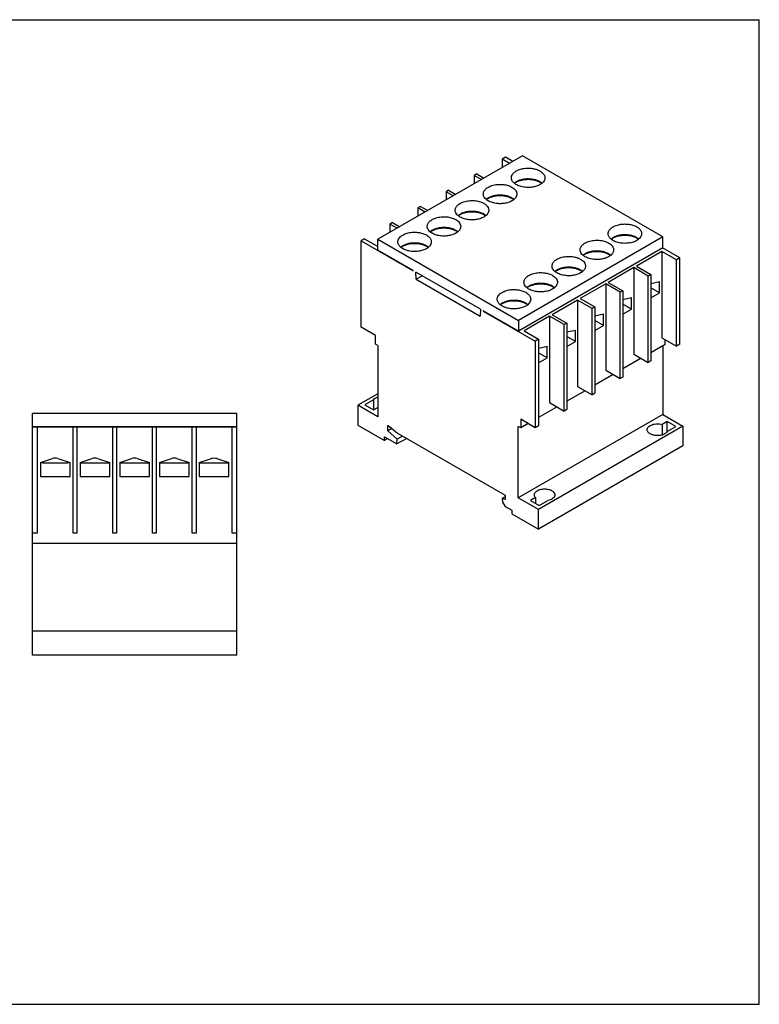
# Model space of a CAD drawing. Units: inches. Extents: x 0 to 11, y 0 to 8.5.
# Drawn here: x 4.6 to 11, y 0 to 8.5 of the extents above; entities that cross this region are included whole.
import ezdxf

# ---------------------------------------------------------------- set-up
doc = ezdxf.new("R2010")
doc.units = ezdxf.units.IN
doc.header["$LTSCALE"] = 0.605
doc.header["$MEASUREMENT"] = 0
doc.layers.get('0').update_dxf_attribs({"linetype": 'CONTINUOUS'})

msp = doc.modelspace()

# ---------------------------------------------------------------- linework, layer by layer
at = {"color": 7, "linetype": 'Continuous'}
for p, q in [((0, 8.5), (11, 8.5)), ((11, 0), (11, 8.5)), ((8.9557, 7.3241), (7.7086, 6.6041)), ((8.8101, 7.3118), (8.7808, 7.2949)), ((8.8722, 7.2759), (8.8101, 7.3118)), ((10.1678, 6.6244), (8.9557, 7.3241)), ((8.7808, 7.2949), (8.7808, 7.2232)), ((8.8429, 7.259), (8.7808, 7.2949)), ((8.561, 7.168), (8.5386, 7.155)), ((8.5386, 7.155), (8.5386, 7.0833)), ((8.6007, 7.1192), (8.5386, 7.155)), ((8.561, 7.168), (8.6231, 7.1321)), ((8.3188, 7.0281), (8.2964, 7.0152)), ((8.2964, 7.0152), (8.2964, 6.9435)), ((8.3585, 6.9793), (8.2964, 7.0152)), ((8.3188, 7.0281), (8.3809, 6.9923)), ((8.0766, 6.8883), (8.0542, 6.8754)), ((8.0766, 6.8883), (8.1387, 6.8524)), ((8.0542, 6.8754), (8.0542, 6.8037)), ((8.1163, 6.8395), (8.0542, 6.8754)), ((7.8344, 6.7485), (7.812, 6.7355)), ((7.812, 6.7355), (7.812, 6.6638)), ((7.8741, 6.6997), (7.812, 6.7355)), ((7.8344, 6.7485), (7.8965, 6.7126)), ((7.5922, 6.6086), (7.5629, 6.5917)), ((7.5629, 5.8459), (7.5629, 6.5917)), ((7.5629, 6.5917), (8.0116, 6.3327)), ((7.5922, 6.6086), (7.7086, 6.5415)), ((7.7086, 6.5109), (7.7086, 6.6041)), ((7.7086, 6.6041), (8.9206, 5.9043)), ((10.1678, 6.6244), (8.9206, 5.9043)), ((10.1678, 6.5311), (10.1678, 6.6244)), ((8.0116, 6.3359), (7.7086, 6.5109)), ((10.1678, 6.5311), (8.9206, 5.8111)), ((10.1589, 6.4993), (9.9391, 6.3724)), ((10.1589, 6.4993), (10.1589, 5.7535)), ((10.2841, 6.4269), (10.1589, 6.4993)), ((10.3134, 6.4438), (10.165, 6.5295)), ((10.3134, 6.4438), (10.2841, 6.4269)), ((10.2841, 5.6812), (10.2841, 6.4269)), ((10.3134, 5.6981), (10.3134, 6.4438)), ((8.0116, 6.3327), (8.0116, 6.3359)), ((8.039, 6.259), (8.0362, 6.3217)), ((8.593, 6.0002), (8.0362, 6.3217)), ((9.9167, 6.3594), (9.6969, 6.2325)), ((9.9167, 6.3594), (9.9167, 5.6137)), ((10.0419, 6.2871), (9.9167, 6.3594)), ((9.9391, 6.3724), (10.0643, 6.3)), ((10.0643, 6.3), (10.0419, 6.2871)), ((10.0643, 6.3), (10.0643, 5.5543)), ((8.0919, 6.2895), (8.039, 6.259)), ((8.039, 6.259), (8.5902, 5.9408)), ((9.6745, 6.2196), (9.4547, 6.0927)), ((9.6745, 6.2196), (9.6745, 5.4738)), ((9.7997, 6.1473), (9.6745, 6.2196)), ((9.6969, 6.2325), (9.8221, 6.1602)), ((10.0419, 5.5413), (10.0419, 6.2871)), ((10.0652, 6.2238), (10.1394, 6.2404)), ((10.1394, 6.1408), (10.1394, 6.2404)), ((9.8221, 6.1602), (9.7997, 6.1473)), ((9.7997, 5.4015), (9.7997, 6.1473)), ((9.8221, 6.1602), (9.8221, 5.4144)), ((10.1394, 6.1408), (10.0643, 6.1842)), ((10.0643, 6.0975), (10.1394, 6.1408)), ((9.0256, 6.0764), (9.023, 6.0725)), ((9.4323, 6.0798), (9.2125, 5.9529)), ((9.4323, 6.0798), (9.4323, 5.334)), ((9.5575, 6.0074), (9.4323, 6.0798)), ((9.4547, 6.0927), (9.5799, 6.0204)), ((9.8972, 6.001), (9.8221, 6.0443)), ((9.8231, 6.0842), (9.8972, 6.1006)), ((9.8972, 6.001), (9.8972, 6.1006)), ((8.593, 6.0002), (8.5902, 5.9408)), ((8.6175, 5.9861), (8.6176, 5.9828)), ((8.9206, 5.8111), (8.6175, 5.9861)), ((8.6203, 5.9844), (8.6176, 5.9828)), ((8.6176, 5.9828), (9.0662, 5.7238)), ((9.2125, 5.9529), (9.3377, 5.8805)), ((9.5799, 6.0204), (9.5575, 6.0074)), ((9.5575, 5.2617), (9.5575, 6.0074)), ((9.5799, 6.0204), (9.5799, 5.2746)), ((9.5809, 5.9443), (9.655, 5.9608)), ((9.655, 5.8612), (9.655, 5.9608)), ((9.8221, 5.9577), (9.8972, 6.001)), ((8.9206, 5.9043), (8.9206, 5.8111)), ((9.1901, 5.9399), (8.9703, 5.813)), ((9.1901, 5.9399), (9.1901, 5.1942)), ((9.3153, 5.8676), (9.1901, 5.9399)), ((9.3377, 5.8805), (9.3153, 5.8676)), ((9.3153, 5.1218), (9.3153, 5.8676)), ((9.3377, 5.8805), (9.3377, 5.1348)), ((9.655, 5.8612), (9.5799, 5.9045)), ((7.6883, 5.7736), (7.5629, 5.8459)), ((8.9703, 5.813), (9.0955, 5.7407)), ((9.3387, 5.8045), (9.4128, 5.821)), ((9.4128, 5.7213), (9.4128, 5.821)), ((9.5799, 5.8179), (9.655, 5.8612)), ((7.6883, 5.6996), (7.6883, 5.7736)), ((7.7091, 5.6876), (7.6883, 5.6996)), ((9.0955, 5.7407), (9.0662, 5.7238)), ((9.0662, 5.7238), (9.0662, 4.978)), ((9.0955, 5.7407), (9.0955, 4.9949)), ((9.4128, 5.7213), (9.3377, 5.7647)), ((9.3377, 5.678), (9.4128, 5.7213)), ((10.1881, 5.6965), (10.0643, 5.625)), ((10.1589, 5.7535), (10.2841, 5.6812)), ((10.1881, 5.6965), (10.1881, 5.7366)), ((10.3134, 5.6981), (10.2841, 5.6812)), ((7.7091, 5.6876), (7.7091, 5.0704)), ((9.1706, 5.5815), (9.0955, 5.6248)), ((9.0965, 5.6647), (9.1706, 5.6811)), ((9.1706, 5.5815), (9.1706, 5.6811)), ((9.9167, 5.6137), (10.0419, 5.5413)), ((10.1673, 5.6844), (10.1673, 5.0913)), ((9.0955, 5.5382), (9.1706, 5.5815)), ((9.9807, 5.5767), (9.8221, 5.4851)), ((10.0643, 5.5543), (10.0419, 5.5413)), ((9.6745, 5.4738), (9.7997, 5.4015)), ((9.7385, 5.4369), (9.5799, 5.3453)), ((9.8221, 5.4144), (9.7997, 5.4015)), ((7.7091, 5.2713), (7.5351, 5.1709)), ((9.4963, 5.297), (9.3377, 5.2055)), ((9.4323, 5.334), (9.5575, 5.2617)), ((9.5799, 5.2746), (9.5575, 5.2617)), ((7.6706, 5.217), (7.5963, 5.1741)), ((7.6706, 5.217), (7.6706, 5.1312)), ((9.1901, 5.1942), (9.3153, 5.1218)), ((7.5351, 5.1709), (7.5351, 5.0005)), ((7.7091, 5.0704), (7.5351, 5.1709)), ((7.5963, 5.1741), (7.6715, 5.1307)), ((7.6715, 5.1307), (7.7091, 5.1524)), ((9.2541, 5.1572), (9.0955, 5.0656)), ((9.3377, 5.1348), (9.3153, 5.1218)), ((4.7271, 3.0133), (4.7271, 5.0999)), ((6.4908, 5.0999), (4.7271, 5.0999)), ((6.4908, 3.0133), (6.4908, 5.0999)), ((10.1673, 5.0913), (8.9201, 4.3713)), ((9.0662, 4.978), (8.941, 5.0503)), ((8.941, 5.0503), (8.941, 4.9764)), ((10.2048, 5.031), (10.1614, 5.0059)), ((10.1673, 5.0913), (10.3413, 4.9909)), ((10.28, 4.9876), (10.2048, 5.031)), ((10.2048, 4.9437), (10.2048, 5.031)), ((6.4908, 4.9858), (4.7271, 4.9858)), ((6.4908, 4.9818), (4.7271, 4.9818)), ((4.7685, 4.9818), (4.7685, 4.0684)), ((5.0793, 4.0684), (5.0793, 4.9818)), ((5.111, 4.9818), (5.111, 4.0684)), ((5.4219, 4.0684), (5.4219, 4.9818)), ((5.4535, 4.9818), (5.4535, 4.0684)), ((5.7644, 4.0684), (5.7644, 4.9818)), ((5.7961, 4.9818), (5.7961, 4.0684)), ((6.1069, 4.0684), (6.1069, 4.9818)), ((6.1386, 4.9818), (6.1386, 4.0684)), ((6.4494, 4.0684), (6.4494, 4.9818)), ((7.5351, 5.0005), (7.7648, 4.8679)), ((7.794, 4.9507), (7.794, 4.9957)), ((7.794, 4.9957), (7.8079, 4.9876)), ((7.8288, 4.9708), (7.794, 4.9507)), ((7.8751, 4.8788), (7.794, 4.9507)), ((7.8079, 4.9876), (7.8775, 4.9314)), ((7.8775, 4.9314), (8.8076, 4.3944)), ((8.941, 4.9764), (8.9201, 4.9885)), ((8.9201, 4.3713), (8.9201, 4.9885)), ((9.005, 5.0134), (8.941, 4.9764)), ((9.0955, 4.9949), (9.0662, 4.978)), ((10.3413, 4.9909), (9.0941, 4.2708)), ((10.1614, 5.0059), (10.1614, 4.9148)), ((10.2057, 4.9447), (10.28, 4.9876)), ((10.3413, 4.9909), (10.3413, 4.8205)), ((7.7648, 4.8679), (7.7662, 4.8992)), ((7.7926, 4.884), (7.7648, 4.8679)), ((7.7662, 4.8992), (7.8731, 4.8375)), ((7.9567, 4.8857), (7.8731, 4.8375)), ((7.8731, 4.8375), (7.8751, 4.8788)), ((7.9218, 4.9058), (7.8751, 4.8788)), ((10.3413, 4.8205), (9.0941, 4.1004)), ((4.7961, 4.6786), (4.9008, 4.7108)), ((4.7961, 4.6786), (4.7961, 4.5566)), ((4.8144, 4.6708), (4.8144, 4.6843)), ((4.9471, 4.7108), (5.0518, 4.6786)), ((5.0334, 4.6843), (5.0334, 4.6708)), ((5.0518, 4.5566), (5.0518, 4.6786)), ((5.1386, 4.6786), (5.2433, 4.7108)), ((5.1386, 4.6786), (5.1386, 4.5566)), ((5.1451, 4.6708), (5.1451, 4.6806)), ((5.2896, 4.7108), (5.3943, 4.6786)), ((5.3877, 4.6807), (5.3877, 4.6708)), ((5.3943, 4.5566), (5.3943, 4.6786)), ((5.4811, 4.6786), (5.5858, 4.7108)), ((5.4811, 4.6786), (5.4811, 4.5566)), ((5.4877, 4.6708), (5.4877, 4.6806)), ((5.6321, 4.7108), (5.7368, 4.6786)), ((5.7302, 4.6807), (5.7302, 4.6708)), ((5.7368, 4.5566), (5.7368, 4.6786)), ((5.8236, 4.6786), (5.9283, 4.7108)), ((5.8236, 4.6786), (5.8236, 4.5566)), ((5.8302, 4.6708), (5.8302, 4.6806)), ((5.9746, 4.7108), (6.0793, 4.6786)), ((6.0727, 4.6807), (6.0727, 4.6708)), ((6.0793, 4.5566), (6.0793, 4.6786)), ((6.1661, 4.6786), (6.271, 4.7107)), ((6.1661, 4.6786), (6.1661, 4.5566)), ((6.1727, 4.6708), (6.1727, 4.6806)), ((6.317, 4.7107), (6.4219, 4.6786)), ((6.4153, 4.6806), (6.4153, 4.6708)), ((6.4219, 4.5566), (6.4219, 4.6786)), ((5.0334, 4.6708), (4.8144, 4.6708)), ((5.3877, 4.6708), (5.1451, 4.6708)), ((5.7302, 4.6708), (5.4877, 4.6708)), ((6.0727, 4.6708), (5.8302, 4.6708)), ((6.4153, 4.6708), (6.1727, 4.6708)), ((4.7961, 4.5566), (5.0518, 4.5566)), ((5.1386, 4.5566), (5.3943, 4.5566)), ((5.4811, 4.5566), (5.7368, 4.5566)), ((5.8236, 4.5566), (6.0793, 4.5566)), ((6.1661, 4.5566), (6.4219, 4.5566)), ((8.8076, 4.3812), (8.7815, 4.3661)), ((8.8076, 4.359), (8.7815, 4.3661)), ((8.7815, 4.3661), (8.7829, 4.3347)), ((8.8076, 4.3944), (8.8076, 4.359)), ((9.0941, 4.2708), (8.9201, 4.3713)), ((9.068, 4.3747), (9.0245, 4.3496)), ((9.0245, 4.3496), (9.0996, 4.3062)), ((9.068, 4.3747), (9.068, 4.3245)), ((9.0996, 4.3062), (9.174, 4.3491)), ((8.7829, 4.3347), (8.806, 4.2989)), ((8.806, 4.2989), (8.8629, 4.266)), ((8.8629, 4.266), (8.8644, 4.233)), ((9.0941, 4.1004), (9.0941, 4.2708)), ((8.8644, 4.233), (9.0941, 4.1004)), ((4.7685, 4.0684), (4.7271, 4.0684)), ((5.111, 4.0684), (5.0793, 4.0684)), ((5.4535, 4.0684), (5.4219, 4.0684)), ((5.7961, 4.0684), (5.7644, 4.0684)), ((6.1386, 4.0684), (6.1069, 4.0684)), ((6.4908, 4.0684), (6.4494, 4.0684)), ((6.4908, 3.9779), (4.7271, 3.9779)), ((6.4908, 3.222), (4.7271, 3.222)), ((6.4908, 3.0133), (4.7271, 3.0133)), ((0, 0), (11, 0))]:
    msp.add_line(p, q, dxfattribs=at)
for centre, radius, start, end in [((8.9694, 6.9853), 0.1333, 119.99838, 120.8505), ((8.9707, 6.9798), 0.136, 119.46335, 119.99898), ((8.7974, 6.8407), 0.1352, 60.00149, 60.53992), ((8.7988, 6.8462), 0.1325, 59.14394, 60.00194), ((8.5552, 6.7008), 0.1352, 60.00149, 60.53992), ((8.5566, 6.7063), 0.1325, 59.14394, 60.00194), ((8.313, 6.561), 0.1352, 60.00149, 60.53992), ((8.3144, 6.5665), 0.1325, 59.14394, 60.00194), ((7.9895, 6.4324), 0.1333, 119.99838, 120.8505), ((7.9908, 6.4269), 0.136, 119.46335, 119.99898), ((9.8046, 6.5031), 0.1333, 119.99838, 120.8505), ((9.8059, 6.4976), 0.136, 119.46335, 119.99898), ((9.6326, 6.3585), 0.1352, 60.00149, 60.53992), ((9.6339, 6.364), 0.1325, 59.14394, 60.00194), ((9.3904, 6.2186), 0.1352, 60.00149, 60.53992), ((9.3917, 6.2242), 0.1325, 59.14394, 60.00194), ((10.0753, 6.1791), 0.0458, 102.64606, 103.78086), ((9.1482, 6.0788), 0.1352, 60.00149, 60.53992), ((9.1495, 6.0843), 0.1325, 59.14394, 60.00194), ((8.8469, 5.9374), 0.1333, 119.99838, 120.8505), ((8.8483, 5.9318), 0.136, 119.46335, 119.99898), ((9.833, 6.0395), 0.0457, 102.52861, 103.77919), ((9.5908, 5.8997), 0.0457, 102.52861, 103.77919), ((9.3487, 5.7599), 0.0457, 102.52861, 103.77919), ((9.1065, 5.62), 0.0457, 102.52869, 103.77923), ((4.9239, 4.6356), 0.0787, 72.90193, 107.09806), ((5.2664, 4.6356), 0.0787, 72.90186, 107.09814), ((5.609, 4.6356), 0.0787, 72.90186, 107.09814), ((5.9515, 4.6356), 0.0787, 72.90186, 107.09814), ((6.294, 4.6354), 0.0787, 73, 107)]:
    msp.add_arc(centre, radius, start, end, dxfattribs=at)
for points, knots in [([(8.8604, 7.135), (8.8604, 7.1401), (8.8622, 7.1511), (8.8704, 7.1669), (8.8842, 7.1819), (8.8961, 7.1902), (8.9027, 7.194)], [0, 0, 0, 0, 0.202694, 0.431495, 0.696293, 1, 1, 1, 1]), ([(8.9027, 7.194), (8.9144, 7.2007), (8.9402, 7.2111), (8.9806, 7.2184), (9.0199, 7.2189), (9.0568, 7.2139), (9.0854, 7.2051), (9.1068, 7.1947), (9.1212, 7.1852), (9.1333, 7.1741), (9.1425, 7.1618), (9.1483, 7.1486), (9.1496, 7.1394), (9.1496, 7.135)], [0, 0, 0, 0, 0.139888, 0.286618, 0.424997, 0.547612, 0.672396, 0.734674, 0.794866, 0.851711, 0.904542, 0.95359, 1, 1, 1, 1]), ([(8.6182, 6.9951), (8.6182, 6.9989), (8.6191, 7.0065), (8.623, 7.0173), (8.6292, 7.0277), (8.6382, 7.038), (8.6502, 7.048), (8.6652, 7.0572), (8.6832, 7.0652), (8.711, 7.074), (8.7488, 7.0796), (8.7934, 7.078), (8.8326, 7.0695), (8.8555, 7.0597), (8.865, 7.0542)], [0, 0, 0, 0, 0.039714, 0.078051, 0.118832, 0.165577, 0.219275, 0.280401, 0.348769, 0.423417, 0.583905, 0.743545, 0.885064, 1, 1, 1, 1]), ([(9.1072, 7.0759), (9.0977, 7.0704), (9.0748, 7.0606), (9.0356, 7.0521), (8.991, 7.0505), (8.9532, 7.0561), (8.9254, 7.0649), (8.9074, 7.0729), (8.8924, 7.0821), (8.8804, 7.0921), (8.8714, 7.1024), (8.8652, 7.1128), (8.8613, 7.1236), (8.8604, 7.1311), (8.8604, 7.135)], [0, 0, 0, 0, 0.114936, 0.256454, 0.416095, 0.576583, 0.651231, 0.719599, 0.780724, 0.834423, 0.881168, 0.921949, 0.960286, 1, 1, 1, 1]), ([(8.901, 7.0998), (8.8996, 7.0989), (8.8941, 7.0955), (8.8888, 7.0916), (8.8852, 7.0885)], [0, 0, 0, 0, 0.259702, 1, 1, 1, 1]), ([(8.8872, 7.087), (8.8884, 7.0879), (8.8933, 7.0918), (8.8986, 7.0952), (8.9027, 7.0976)], [0, 0, 0, 0, 0.240999, 1, 1, 1, 1]), ([(9.1248, 7.0885), (9.118, 7.0943), (9.1027, 7.1042), (9.0775, 7.1147), (9.0509, 7.1215), (9.023, 7.1251), (8.9932, 7.1256), (8.9618, 7.1222), (8.9309, 7.1144), (8.9116, 7.1059), (8.9027, 7.1008)], [0, 0, 0, 0, 0.113557, 0.232089, 0.349056, 0.464706, 0.593137, 0.730417, 0.869044, 1, 1, 1, 1]), ([(8.9038, 7.0982), (8.9126, 7.1031), (8.9317, 7.1114), (8.962, 7.119), (8.9929, 7.1223), (9.0221, 7.1219), (9.0496, 7.1185), (9.0758, 7.112), (9.1007, 7.102), (9.1159, 7.0925), (9.1227, 7.087)], [0, 0, 0, 0, 0.131159, 0.269623, 0.406702, 0.535173, 0.650908, 0.767423, 0.885878, 1, 1, 1, 1]), ([(9.1496, 7.135), (9.1496, 7.1319), (9.149, 7.1259), (9.1456, 7.114), (9.1375, 7.1002), (9.1238, 7.0866), (9.1129, 7.0792), (9.1072, 7.0759)], [0, 0, 0, 0, 0.119717, 0.239736, 0.485035, 0.739863, 1, 1, 1, 1]), ([(8.6605, 6.9361), (8.6539, 6.9399), (8.642, 6.9482), (8.6282, 6.9632), (8.62, 6.979), (8.6182, 6.99), (8.6182, 6.9951)], [0, 0, 0, 0, 0.303708, 0.568506, 0.797307, 1, 1, 1, 1]), ([(8.865, 6.9609), (8.8584, 6.9648), (8.8431, 6.972), (8.8171, 6.9799), (8.7869, 6.9849), (8.7542, 6.986), (8.7211, 6.9826), (8.6904, 6.975), (8.6641, 6.9638), (8.6492, 6.954), (8.643, 6.9487)], [0, 0, 0, 0, 0.098909, 0.215366, 0.347714, 0.490347, 0.635047, 0.772637, 0.8956, 1, 1, 1, 1]), ([(8.645, 6.9471), (8.6513, 6.9523), (8.6663, 6.9618), (8.6924, 6.9724), (8.7228, 6.9797), (8.7551, 6.9828), (8.7872, 6.9817), (8.8167, 6.9768), (8.8423, 6.969), (8.8573, 6.9621), (8.8639, 6.9584)], [0, 0, 0, 0, 0.105842, 0.229558, 0.367079, 0.511085, 0.652821, 0.784505, 0.900773, 1, 1, 1, 1]), ([(8.9074, 6.9951), (8.9074, 6.9907), (8.9061, 6.9815), (8.9003, 6.9683), (8.8911, 6.956), (8.879, 6.9449), (8.8646, 6.9354), (8.8432, 6.925), (8.8146, 6.9162), (8.7777, 6.9112), (8.7384, 6.9117), (8.698, 6.919), (8.6722, 6.9294), (8.6605, 6.9361)], [0, 0, 0, 0, 0.04641, 0.095458, 0.148289, 0.205133, 0.265326, 0.327604, 0.452387, 0.575002, 0.713382, 0.860112, 1, 1, 1, 1]), ([(8.865, 7.0542), (8.8707, 7.0509), (8.8816, 7.0435), (8.8953, 7.0299), (8.9034, 7.0161), (8.9068, 7.0042), (8.9074, 6.9982), (8.9074, 6.9951)], [0, 0, 0, 0, 0.260137, 0.514966, 0.760265, 0.880283, 1, 1, 1, 1]), ([(8.376, 6.8553), (8.376, 6.8591), (8.3769, 6.8666), (8.3808, 6.8775), (8.387, 6.8879), (8.396, 6.8982), (8.408, 6.9081), (8.423, 6.9174), (8.441, 6.9254), (8.4688, 6.9342), (8.5066, 6.9398), (8.5512, 6.9382), (8.5904, 6.9296), (8.6133, 6.9199), (8.6228, 6.9143)], [0, 0, 0, 0, 0.039714, 0.078051, 0.118832, 0.165577, 0.219275, 0.280401, 0.348769, 0.423417, 0.583905, 0.743545, 0.885064, 1, 1, 1, 1]), ([(8.6228, 6.9143), (8.6285, 6.911), (8.6394, 6.9037), (8.6531, 6.89), (8.6612, 6.8763), (8.6646, 6.8644), (8.6652, 6.8583), (8.6652, 6.8553)], [0, 0, 0, 0, 0.260137, 0.514966, 0.760265, 0.880283, 1, 1, 1, 1]), ([(8.8825, 6.9487), (8.8813, 6.9497), (8.8763, 6.9538), (8.8709, 6.9574), (8.8667, 6.9599)], [0, 0, 0, 0, 0.249154, 1, 1, 1, 1]), ([(8.4183, 6.7963), (8.4117, 6.8001), (8.3998, 6.8084), (8.386, 6.8233), (8.3778, 6.8392), (8.376, 6.8502), (8.376, 6.8553)], [0, 0, 0, 0, 0.303708, 0.568506, 0.797307, 1, 1, 1, 1]), ([(8.6228, 6.8211), (8.6162, 6.825), (8.6009, 6.8321), (8.5749, 6.8401), (8.5447, 6.8451), (8.512, 6.8462), (8.4789, 6.8428), (8.4482, 6.8352), (8.4219, 6.824), (8.407, 6.8141), (8.4008, 6.8088)], [0, 0, 0, 0, 0.098909, 0.215366, 0.347714, 0.490347, 0.635047, 0.772637, 0.8956, 1, 1, 1, 1]), ([(8.4028, 6.8073), (8.4091, 6.8124), (8.4241, 6.8219), (8.4502, 6.8326), (8.4806, 6.8398), (8.5129, 6.8429), (8.545, 6.8418), (8.5745, 6.837), (8.6001, 6.8292), (8.6151, 6.8223), (8.6217, 6.8185)], [0, 0, 0, 0, 0.105842, 0.229558, 0.367079, 0.511085, 0.652821, 0.784505, 0.900773, 1, 1, 1, 1]), ([(8.6652, 6.8553), (8.6652, 6.8508), (8.6639, 6.8416), (8.6581, 6.8284), (8.649, 6.8161), (8.6368, 6.8051), (8.6224, 6.7956), (8.601, 6.7851), (8.5724, 6.7764), (8.5355, 6.7713), (8.4962, 6.7719), (8.4558, 6.7792), (8.43, 6.7896), (8.4183, 6.7963)], [0, 0, 0, 0, 0.04641, 0.095458, 0.148289, 0.205133, 0.265326, 0.327604, 0.452387, 0.575002, 0.713382, 0.860112, 1, 1, 1, 1]), ([(8.6403, 6.8088), (8.6391, 6.8099), (8.6341, 6.814), (8.6287, 6.8176), (8.6245, 6.8201)], [0, 0, 0, 0, 0.249154, 1, 1, 1, 1]), ([(8.1338, 6.7155), (8.1338, 6.7193), (8.1347, 6.7268), (8.1386, 6.7376), (8.1448, 6.7481), (8.1538, 6.7584), (8.1658, 6.7683), (8.1808, 6.7775), (8.1988, 6.7856), (8.2266, 6.7944), (8.2644, 6.8), (8.309, 6.7984), (8.3482, 6.7898), (8.3711, 6.78), (8.3806, 6.7745)], [0, 0, 0, 0, 0.039714, 0.078051, 0.118832, 0.165577, 0.219275, 0.280401, 0.348769, 0.423417, 0.583905, 0.743545, 0.885064, 1, 1, 1, 1]), ([(8.1761, 6.6564), (8.1695, 6.6603), (8.1576, 6.6685), (8.1438, 6.6835), (8.1356, 6.6994), (8.1338, 6.7103), (8.1338, 6.7155)], [0, 0, 0, 0, 0.303708, 0.568506, 0.797307, 1, 1, 1, 1]), ([(8.423, 6.7155), (8.423, 6.711), (8.4217, 6.7018), (8.4159, 6.6886), (8.4068, 6.6763), (8.3946, 6.6653), (8.3802, 6.6558), (8.3588, 6.6453), (8.3302, 6.6365), (8.2933, 6.6315), (8.254, 6.632), (8.2136, 6.6394), (8.1878, 6.6497), (8.1761, 6.6564)], [0, 0, 0, 0, 0.04641, 0.095458, 0.148289, 0.205133, 0.265326, 0.327604, 0.452387, 0.575002, 0.713382, 0.860112, 1, 1, 1, 1]), ([(8.3806, 6.7745), (8.3863, 6.7712), (8.3972, 6.7639), (8.4109, 6.7502), (8.419, 6.7364), (8.4224, 6.7246), (8.423, 6.7185), (8.423, 6.7155)], [0, 0, 0, 0, 0.260137, 0.514966, 0.760265, 0.880283, 1, 1, 1, 1]), ([(9.7379, 6.7118), (9.7495, 6.7185), (9.7754, 6.7289), (9.8158, 6.7362), (9.8551, 6.7368), (9.8919, 6.7317), (9.9206, 6.723), (9.9419, 6.7125), (9.9564, 6.703), (9.9685, 6.692), (9.9777, 6.6797), (9.9834, 6.6665), (9.9847, 6.6572), (9.9847, 6.6528)], [0, 0, 0, 0, 0.139888, 0.286618, 0.424997, 0.547612, 0.672396, 0.734674, 0.794866, 0.851711, 0.904542, 0.95359, 1, 1, 1, 1]), ([(7.8805, 6.5821), (7.8805, 6.5872), (7.8823, 6.5982), (7.8904, 6.614), (7.9043, 6.629), (7.9162, 6.6373), (7.9228, 6.6411)], [0, 0, 0, 0, 0.202694, 0.431495, 0.696293, 1, 1, 1, 1]), ([(7.9228, 6.6411), (7.9345, 6.6478), (7.9603, 6.6582), (8.0007, 6.6655), (8.04, 6.666), (8.0768, 6.661), (8.1055, 6.6522), (8.1269, 6.6418), (8.1413, 6.6323), (8.1534, 6.6212), (8.1626, 6.6089), (8.1683, 6.5957), (8.1696, 6.5865), (8.1697, 6.5821)], [0, 0, 0, 0, 0.139888, 0.286618, 0.424997, 0.547612, 0.672396, 0.734674, 0.794866, 0.851711, 0.904542, 0.95359, 1, 1, 1, 1]), ([(8.3806, 6.6813), (8.374, 6.6851), (8.3587, 6.6923), (8.3327, 6.7003), (8.3026, 6.7053), (8.2698, 6.7063), (8.2367, 6.703), (8.206, 6.6954), (8.1797, 6.6842), (8.1648, 6.6743), (8.1586, 6.669)], [0, 0, 0, 0, 0.098909, 0.215366, 0.347714, 0.490347, 0.635047, 0.772637, 0.8956, 1, 1, 1, 1]), ([(8.1606, 6.6675), (8.1669, 6.6726), (8.1819, 6.6821), (8.208, 6.6928), (8.2384, 6.7), (8.2707, 6.7031), (8.3028, 6.702), (8.3323, 6.6971), (8.3579, 6.6894), (8.3729, 6.6824), (8.3795, 6.6787)], [0, 0, 0, 0, 0.105842, 0.229558, 0.367079, 0.511085, 0.652821, 0.784505, 0.900773, 1, 1, 1, 1]), ([(8.3982, 6.669), (8.3969, 6.6701), (8.3919, 6.6741), (8.3865, 6.6778), (8.3823, 6.6803)], [0, 0, 0, 0, 0.249154, 1, 1, 1, 1]), ([(9.6956, 6.6528), (9.6956, 6.6579), (9.6974, 6.6689), (9.7055, 6.6848), (9.7194, 6.6997), (9.7313, 6.708), (9.7379, 6.7118)], [0, 0, 0, 0, 0.202694, 0.431495, 0.696293, 1, 1, 1, 1]), ([(9.9424, 6.5938), (9.9328, 6.5882), (9.91, 6.5785), (9.8707, 6.5699), (9.8262, 6.5683), (9.7884, 6.5739), (9.7605, 6.5827), (9.7426, 6.5907), (9.7275, 6.6), (9.7155, 6.6099), (9.7066, 6.6202), (9.7003, 6.6306), (9.6965, 6.6414), (9.6956, 6.649), (9.6956, 6.6528)], [0, 0, 0, 0, 0.114936, 0.256454, 0.416095, 0.576583, 0.651231, 0.719599, 0.780724, 0.834423, 0.881168, 0.921949, 0.960286, 1, 1, 1, 1]), ([(9.9599, 6.6063), (9.9532, 6.6121), (9.9379, 6.622), (9.9127, 6.6325), (9.8861, 6.6393), (9.8581, 6.6429), (9.8284, 6.6434), (9.797, 6.64), (9.7661, 6.6322), (9.7467, 6.6237), (9.7379, 6.6186)], [0, 0, 0, 0, 0.113557, 0.232089, 0.349056, 0.464706, 0.593137, 0.730417, 0.869044, 1, 1, 1, 1]), ([(9.739, 6.616), (9.7478, 6.621), (9.7669, 6.6292), (9.7972, 6.6368), (9.828, 6.6402), (9.8573, 6.6398), (9.8848, 6.6363), (9.9109, 6.6298), (9.9358, 6.6198), (9.9511, 6.6103), (9.9579, 6.6048)], [0, 0, 0, 0, 0.131159, 0.269623, 0.406702, 0.535173, 0.650908, 0.767423, 0.885878, 1, 1, 1, 1]), ([(9.9847, 6.6528), (9.9847, 6.6498), (9.9842, 6.6437), (9.9808, 6.6318), (9.9727, 6.6181), (9.9589, 6.6044), (9.9481, 6.5971), (9.9424, 6.5938)], [0, 0, 0, 0, 0.119717, 0.239736, 0.485035, 0.739863, 1, 1, 1, 1]), ([(8.1273, 6.523), (8.1177, 6.5175), (8.0949, 6.5077), (8.0556, 6.4992), (8.0111, 6.4976), (7.9733, 6.5032), (7.9454, 6.512), (7.9275, 6.52), (7.9124, 6.5292), (7.9004, 6.5392), (7.8915, 6.5495), (7.8852, 6.5599), (7.8814, 6.5707), (7.8805, 6.5783), (7.8805, 6.5821)], [0, 0, 0, 0, 0.114936, 0.256454, 0.416095, 0.576583, 0.651231, 0.719599, 0.780724, 0.834423, 0.881168, 0.921949, 0.960286, 1, 1, 1, 1]), ([(7.9211, 6.5469), (7.9197, 6.546), (7.9142, 6.5426), (7.9089, 6.5387), (7.9053, 6.5356)], [0, 0, 0, 0, 0.259702, 1, 1, 1, 1]), ([(8.1448, 6.5356), (8.1381, 6.5414), (8.1228, 6.5513), (8.0976, 6.5618), (8.071, 6.5686), (8.043, 6.5722), (8.0133, 6.5727), (7.9819, 6.5693), (7.951, 6.5615), (7.9316, 6.553), (7.9228, 6.5479)], [0, 0, 0, 0, 0.113557, 0.232089, 0.349056, 0.464706, 0.593137, 0.730417, 0.869044, 1, 1, 1, 1]), ([(7.9239, 6.5453), (7.9327, 6.5502), (7.9518, 6.5585), (7.9821, 6.5661), (8.0129, 6.5694), (8.0422, 6.569), (8.0697, 6.5656), (8.0958, 6.5591), (8.1207, 6.5491), (8.136, 6.5396), (8.1428, 6.5341)], [0, 0, 0, 0, 0.131159, 0.269623, 0.406702, 0.535173, 0.650908, 0.767423, 0.885878, 1, 1, 1, 1]), ([(8.1697, 6.5821), (8.1697, 6.579), (8.1691, 6.573), (8.1657, 6.5611), (8.1576, 6.5473), (8.1438, 6.5337), (8.133, 6.5263), (8.1273, 6.523)], [0, 0, 0, 0, 0.119717, 0.239736, 0.485035, 0.739863, 1, 1, 1, 1]), ([(9.4534, 6.513), (9.4534, 6.5168), (9.4543, 6.5243), (9.4581, 6.5351), (9.4644, 6.5456), (9.4733, 6.5558), (9.4853, 6.5658), (9.5004, 6.575), (9.5183, 6.5831), (9.5462, 6.5919), (9.584, 6.5975), (9.6285, 6.5959), (9.6678, 6.5873), (9.6906, 6.5775), (9.7002, 6.572)], [0, 0, 0, 0, 0.039714, 0.078051, 0.118832, 0.165577, 0.219275, 0.280401, 0.348769, 0.423417, 0.583905, 0.743545, 0.885064, 1, 1, 1, 1]), ([(9.7002, 6.572), (9.7059, 6.5687), (9.7167, 6.5613), (9.7305, 6.5477), (9.7386, 6.5339), (9.742, 6.5221), (9.7425, 6.516), (9.7425, 6.513)], [0, 0, 0, 0, 0.260137, 0.514966, 0.760265, 0.880283, 1, 1, 1, 1]), ([(9.7362, 6.6176), (9.7347, 6.6167), (9.7292, 6.6133), (9.724, 6.6094), (9.7204, 6.6063)], [0, 0, 0, 0, 0.259702, 1, 1, 1, 1]), ([(9.7224, 6.6048), (9.7236, 6.6057), (9.7285, 6.6096), (9.7338, 6.613), (9.7379, 6.6154)], [0, 0, 0, 0, 0.240999, 1, 1, 1, 1]), ([(7.9073, 6.5341), (7.9085, 6.535), (7.9134, 6.5389), (7.9187, 6.5423), (7.9228, 6.5447)], [0, 0, 0, 0, 0.240999, 1, 1, 1, 1]), ([(9.4957, 6.4539), (9.4891, 6.4578), (9.4772, 6.466), (9.4633, 6.481), (9.4552, 6.4969), (9.4534, 6.5078), (9.4534, 6.513)], [0, 0, 0, 0, 0.303708, 0.568506, 0.797307, 1, 1, 1, 1]), ([(9.7002, 6.4788), (9.6935, 6.4826), (9.6783, 6.4898), (9.6523, 6.4978), (9.6221, 6.5027), (9.5893, 6.5038), (9.5563, 6.5005), (9.5255, 6.4928), (9.4992, 6.4817), (9.4844, 6.4718), (9.4782, 6.4665)], [0, 0, 0, 0, 0.098909, 0.215366, 0.347714, 0.490347, 0.635047, 0.772637, 0.8956, 1, 1, 1, 1]), ([(9.4802, 6.465), (9.4865, 6.4701), (9.5015, 6.4796), (9.5276, 6.4903), (9.5579, 6.4975), (9.5903, 6.5006), (9.6224, 6.4995), (9.6519, 6.4946), (9.6774, 6.4869), (9.6925, 6.4799), (9.6991, 6.4762)], [0, 0, 0, 0, 0.105842, 0.229558, 0.367079, 0.511085, 0.652821, 0.784505, 0.900773, 1, 1, 1, 1]), ([(9.7425, 6.513), (9.7425, 6.5085), (9.7412, 6.4993), (9.7355, 6.4861), (9.7263, 6.4738), (9.7142, 6.4627), (9.6998, 6.4532), (9.6784, 6.4428), (9.6497, 6.434), (9.6129, 6.429), (9.5736, 6.4295), (9.5332, 6.4369), (9.5073, 6.4472), (9.4957, 6.4539)], [0, 0, 0, 0, 0.04641, 0.095458, 0.148289, 0.205133, 0.265326, 0.327604, 0.452387, 0.575002, 0.713382, 0.860112, 1, 1, 1, 1]), ([(9.7177, 6.4665), (9.7165, 6.4676), (9.7115, 6.4716), (9.7061, 6.4753), (9.7019, 6.4778)], [0, 0, 0, 0, 0.249154, 1, 1, 1, 1]), ([(9.2112, 6.3731), (9.2112, 6.3769), (9.2121, 6.3845), (9.2159, 6.3953), (9.2222, 6.4057), (9.2311, 6.416), (9.2431, 6.426), (9.2582, 6.4352), (9.2761, 6.4432), (9.304, 6.452), (9.3418, 6.4576), (9.3863, 6.456), (9.4256, 6.4475), (9.4484, 6.4377), (9.458, 6.4322)], [0, 0, 0, 0, 0.039714, 0.078051, 0.118832, 0.165577, 0.219275, 0.280401, 0.348769, 0.423417, 0.583905, 0.743545, 0.885064, 1, 1, 1, 1]), ([(9.458, 6.4322), (9.4637, 6.4289), (9.4745, 6.4215), (9.4883, 6.4079), (9.4964, 6.3941), (9.4998, 6.3822), (9.5004, 6.3762), (9.5003, 6.3731)], [0, 0, 0, 0, 0.260137, 0.514966, 0.760265, 0.880283, 1, 1, 1, 1]), ([(8.969, 6.2333), (8.969, 6.2371), (8.9699, 6.2446), (8.9737, 6.2555), (8.98, 6.2659), (8.9889, 6.2762), (9.0009, 6.2861), (9.016, 6.2954), (9.0339, 6.3034), (9.0618, 6.3122), (9.0996, 6.3178), (9.1441, 6.3162), (9.1834, 6.3076), (9.2062, 6.2978), (9.2158, 6.2923)], [0, 0, 0, 0, 0.039714, 0.078051, 0.118832, 0.165577, 0.219275, 0.280401, 0.348769, 0.423417, 0.583905, 0.743545, 0.885064, 1, 1, 1, 1]), ([(9.2535, 6.3141), (9.2469, 6.3179), (9.235, 6.3262), (9.2211, 6.3412), (9.213, 6.357), (9.2112, 6.368), (9.2112, 6.3731)], [0, 0, 0, 0, 0.303708, 0.568506, 0.797307, 1, 1, 1, 1]), ([(9.2158, 6.2923), (9.2215, 6.289), (9.2323, 6.2817), (9.2461, 6.268), (9.2542, 6.2543), (9.2576, 6.2424), (9.2582, 6.2363), (9.2582, 6.2333)], [0, 0, 0, 0, 0.260137, 0.514966, 0.760265, 0.880283, 1, 1, 1, 1]), ([(9.458, 6.3389), (9.4513, 6.3428), (9.4361, 6.35), (9.4101, 6.3579), (9.3799, 6.3629), (9.3471, 6.364), (9.3141, 6.3606), (9.2833, 6.353), (9.257, 6.3418), (9.2422, 6.332), (9.236, 6.3267)], [0, 0, 0, 0, 0.098909, 0.215366, 0.347714, 0.490347, 0.635047, 0.772637, 0.8956, 1, 1, 1, 1]), ([(9.238, 6.3251), (9.2443, 6.3302), (9.2593, 6.3398), (9.2854, 6.3504), (9.3157, 6.3577), (9.3481, 6.3608), (9.3802, 6.3596), (9.4097, 6.3548), (9.4352, 6.347), (9.4503, 6.3401), (9.4569, 6.3364)], [0, 0, 0, 0, 0.105842, 0.229558, 0.367079, 0.511085, 0.652821, 0.784505, 0.900773, 1, 1, 1, 1]), ([(9.5003, 6.3731), (9.5003, 6.3687), (9.499, 6.3595), (9.4933, 6.3463), (9.4841, 6.3339), (9.472, 6.3229), (9.4576, 6.3134), (9.4362, 6.303), (9.4075, 6.2942), (9.3707, 6.2891), (9.3314, 6.2897), (9.291, 6.297), (9.2652, 6.3074), (9.2535, 6.3141)], [0, 0, 0, 0, 0.04641, 0.095458, 0.148289, 0.205133, 0.265326, 0.327604, 0.452387, 0.575002, 0.713382, 0.860112, 1, 1, 1, 1]), ([(9.4755, 6.3267), (9.4743, 6.3277), (9.4693, 6.3318), (9.4639, 6.3354), (9.4597, 6.3379)], [0, 0, 0, 0, 0.249154, 1, 1, 1, 1]), ([(9.0113, 6.1743), (9.0047, 6.1781), (8.9928, 6.1864), (8.9789, 6.2013), (8.9708, 6.2172), (8.969, 6.2282), (8.969, 6.2333)], [0, 0, 0, 0, 0.303708, 0.568506, 0.797307, 1, 1, 1, 1]), ([(9.2158, 6.1991), (9.2091, 6.203), (9.1939, 6.2101), (9.1679, 6.2181), (9.1377, 6.2231), (9.1049, 6.2242), (9.0719, 6.2208), (9.0411, 6.2132), (9.0148, 6.202), (9, 6.1921), (8.9938, 6.1868)], [0, 0, 0, 0, 0.098909, 0.215366, 0.347714, 0.490347, 0.635047, 0.772637, 0.8956, 1, 1, 1, 1]), ([(8.9958, 6.1853), (9.0021, 6.1904), (9.0171, 6.1999), (9.0432, 6.2106), (9.0735, 6.2178), (9.1059, 6.2209), (9.138, 6.2198), (9.1675, 6.215), (9.193, 6.2072), (9.2081, 6.2003), (9.2147, 6.1965)], [0, 0, 0, 0, 0.105842, 0.229558, 0.367079, 0.511085, 0.652821, 0.784505, 0.900773, 1, 1, 1, 1]), ([(9.2582, 6.2333), (9.2582, 6.2288), (9.2568, 6.2196), (9.2511, 6.2064), (9.2419, 6.1941), (9.2298, 6.1831), (9.2154, 6.1736), (9.194, 6.1631), (9.1653, 6.1544), (9.1285, 6.1493), (9.0892, 6.1499), (9.0488, 6.1572), (9.023, 6.1675), (9.0113, 6.1743)], [0, 0, 0, 0, 0.04641, 0.095458, 0.148289, 0.205133, 0.265326, 0.327604, 0.452387, 0.575002, 0.713382, 0.860112, 1, 1, 1, 1]), ([(8.7379, 6.087), (8.7379, 6.0922), (8.7397, 6.1031), (8.7479, 6.119), (8.7617, 6.134), (8.7736, 6.1422), (8.7803, 6.1461)], [0, 0, 0, 0, 0.202694, 0.431495, 0.696293, 1, 1, 1, 1]), ([(8.7803, 6.1461), (8.7919, 6.1528), (8.8178, 6.1631), (8.8581, 6.1705), (8.8974, 6.171), (8.9343, 6.166), (8.9629, 6.1572), (8.9843, 6.1468), (8.9987, 6.1372), (9.0109, 6.1262), (9.0201, 6.1139), (9.0258, 6.1007), (9.0271, 6.0915), (9.0271, 6.087)], [0, 0, 0, 0, 0.139888, 0.286618, 0.424997, 0.547612, 0.672396, 0.734674, 0.794866, 0.851711, 0.904542, 0.95359, 1, 1, 1, 1]), ([(9.2333, 6.1868), (9.2321, 6.1879), (9.2271, 6.192), (9.2217, 6.1956), (9.2175, 6.1981)], [0, 0, 0, 0, 0.249154, 1, 1, 1, 1]), ([(8.9847, 6.028), (8.9752, 6.0225), (8.9523, 6.0127), (8.9131, 6.0041), (8.8685, 6.0025), (8.8307, 6.0081), (8.8029, 6.0169), (8.7849, 6.025), (8.7699, 6.0342), (8.7579, 6.0442), (8.7489, 6.0544), (8.7427, 6.0649), (8.7388, 6.0757), (8.7379, 6.0832), (8.7379, 6.087)], [0, 0, 0, 0, 0.114936, 0.256454, 0.416095, 0.576583, 0.651231, 0.719599, 0.780724, 0.834423, 0.881168, 0.921949, 0.960286, 1, 1, 1, 1]), ([(8.7785, 6.0518), (8.7771, 6.051), (8.7716, 6.0475), (8.7664, 6.0437), (8.7627, 6.0406)], [0, 0, 0, 0, 0.259702, 1, 1, 1, 1]), ([(8.7647, 6.039), (8.7659, 6.04), (8.7709, 6.0438), (8.7761, 6.0472), (8.7803, 6.0496)], [0, 0, 0, 0, 0.240999, 1, 1, 1, 1]), ([(9.0023, 6.0406), (8.9955, 6.0463), (8.9802, 6.0563), (8.955, 6.0667), (8.9284, 6.0735), (8.9005, 6.0772), (8.8707, 6.0777), (8.8393, 6.0742), (8.8085, 6.0664), (8.7891, 6.0579), (8.7803, 6.0528)], [0, 0, 0, 0, 0.113557, 0.232089, 0.349056, 0.464706, 0.593137, 0.730417, 0.869044, 1, 1, 1, 1]), ([(8.7814, 6.0503), (8.7901, 6.0552), (8.8092, 6.0634), (8.8395, 6.071), (8.8704, 6.0744), (8.8997, 6.074), (8.9271, 6.0705), (8.9533, 6.064), (8.9782, 6.0541), (8.9934, 6.0446), (9.0002, 6.0391)], [0, 0, 0, 0, 0.131159, 0.269623, 0.406702, 0.535173, 0.650908, 0.767423, 0.885878, 1, 1, 1, 1]), ([(9.0271, 6.087), (9.0271, 6.084), (9.0265, 6.0779), (9.0231, 6.0661), (9.015, 6.0523), (9.0013, 6.0387), (8.9904, 6.0313), (8.9847, 6.028)], [0, 0, 0, 0, 0.119717, 0.239736, 0.485035, 0.739863, 1, 1, 1, 1]), ([(7.6706, 5.217), (7.6742, 5.2233), (7.6826, 5.2318), (7.6963, 5.2401), (7.7045, 5.2435), (7.7088, 5.245)], [0, 0, 0, 0, 0.451287, 0.714182, 1, 1, 1, 1]), ([(10.0327, 4.9603), (10.0327, 4.9625), (10.0332, 4.9669), (10.0363, 4.9758), (10.044, 4.9864), (10.0578, 4.9967), (10.0754, 5.0047), (10.0958, 5.0099), (10.1177, 5.012), (10.1399, 5.0109), (10.1544, 5.008), (10.1614, 5.0059)], [0, 0, 0, 0, 0.043038, 0.087422, 0.184161, 0.295988, 0.423247, 0.56284, 0.709632, 0.857457, 1, 1, 1, 1]), ([(10.2057, 4.9447), (10.2022, 4.9384), (10.1939, 4.93), (10.1802, 4.9218), (10.163, 4.9144), (10.1385, 4.9091), (10.108, 4.9087), (10.0831, 4.9135), (10.0654, 4.9203), (10.0542, 4.9266), (10.045, 4.9339), (10.0381, 4.9421), (10.0337, 4.951), (10.0327, 4.9573), (10.0327, 4.9603)], [0, 0, 0, 0, 0.104502, 0.165324, 0.231436, 0.375449, 0.526407, 0.671947, 0.739266, 0.801484, 0.858097, 0.909244, 0.955909, 1, 1, 1, 1]), ([(9.0584, 4.3978), (9.0584, 4.4012), (9.0596, 4.4082), (9.065, 4.418), (9.0734, 4.4269), (9.0845, 4.4345), (9.098, 4.4408), (9.1188, 4.4471), (9.147, 4.4502), (9.1752, 4.4471), (9.1959, 4.4408), (9.2094, 4.4345), (9.2205, 4.4268), (9.229, 4.418), (9.2343, 4.4082), (9.2355, 4.4012), (9.2355, 4.3978)], [0, 0, 0, 0, 0.045393, 0.094002, 0.148047, 0.208468, 0.275098, 0.346986, 0.500025, 0.653053, 0.724932, 0.79155, 0.851957, 0.905997, 0.954604, 1, 1, 1, 1]), ([(9.068, 4.3747), (9.065, 4.378), (9.0613, 4.3835), (9.0588, 4.3917), (9.0584, 4.3958), (9.0584, 4.3978)], [0, 0, 0, 0, 0.521979, 0.7642, 1, 1, 1, 1]), ([(9.2355, 4.3978), (9.2355, 4.3951), (9.2348, 4.3895), (9.2314, 4.3816), (9.2259, 4.3741), (9.2155, 4.3645), (9.1981, 4.355), (9.1824, 4.3506), (9.174, 4.3491)], [0, 0, 0, 0, 0.096037, 0.196573, 0.30517, 0.423986, 0.693456, 1, 1, 1, 1])]:
    msp.add_open_spline(points, degree=3, knots=knots, dxfattribs=at)
for points in [[(8.865, 6.9577), (8.8704, 6.9546), (8.8757, 6.9511), (8.8805, 6.9472)], [(8.6228, 6.8179), (8.6282, 6.8148), (8.6335, 6.8113), (8.6383, 6.8073)], [(8.3806, 6.6781), (8.386, 6.6749), (8.3913, 6.6714), (8.3961, 6.6675)], [(9.7002, 6.4756), (9.7056, 6.4724), (9.7108, 6.4689), (9.7157, 6.465)], [(9.458, 6.3357), (9.4634, 6.3326), (9.4686, 6.3291), (9.4735, 6.3251)], [(9.2158, 6.1959), (9.2212, 6.1928), (9.2264, 6.1893), (9.2313, 6.1853)]]:
    msp.add_open_spline(points, degree=3, dxfattribs=at)

doc.saveas('drawing.dxf')
